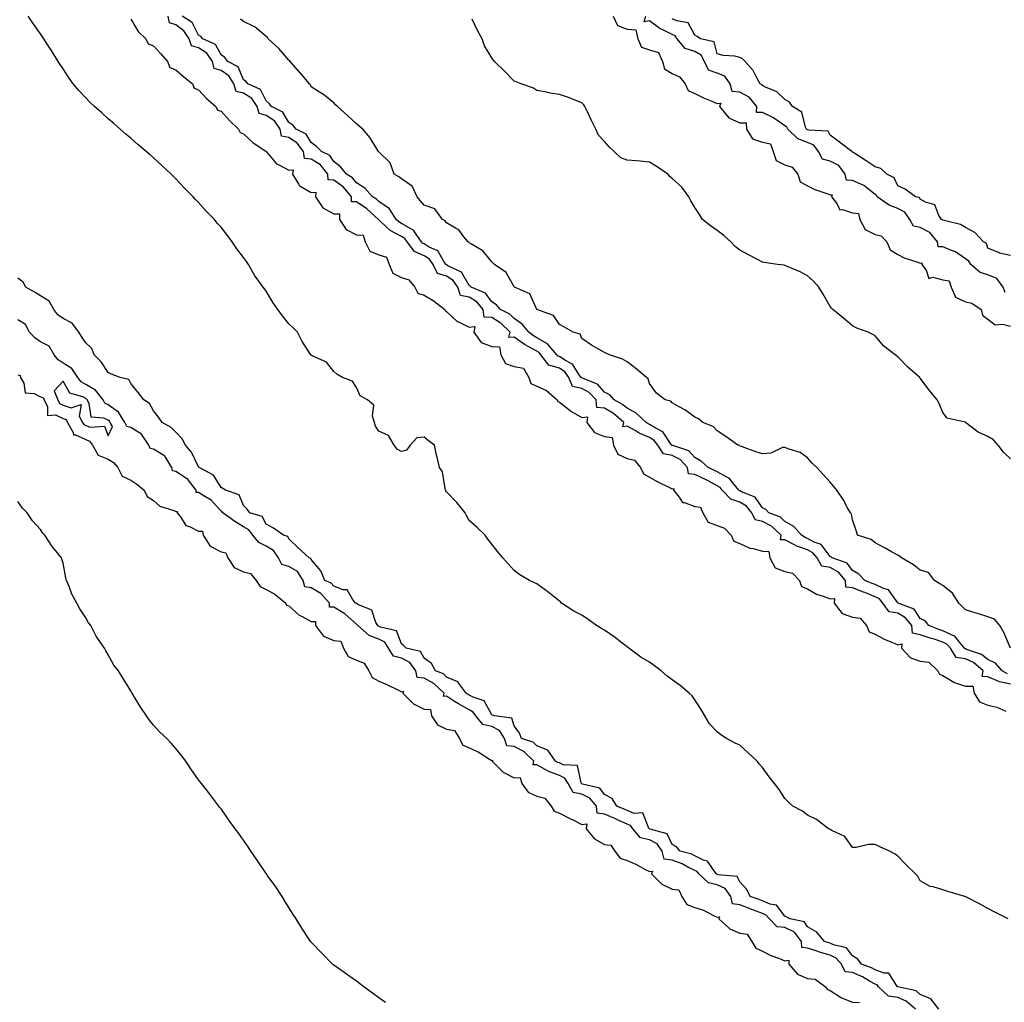
# Model space of a CAD drawing. Units: inches. Extents: x 913043 to 915683, y 7231898 to 7234538.
# Drawn here: x 913319 to 913755, y 7233545 to 7233980 of the extents above; entities that cross this region are included whole.
import ezdxf

# ---------------------------------------------------------------- set-up
doc = ezdxf.new("R2010")
doc.units = ezdxf.units.IN
doc.header["$MEASUREMENT"] = 0
doc.layers.add('Contour_91307231', color=7, linetype='Continuous', true_color=0x9f1355)

msp = doc.modelspace()

# ---------------------------------------------------------------- linework, layer by layer
at = {"layer": 'Contour_91307231'}
for points in [[(913756.99, 7233581.92, 3279), (913751.12, 7233585, 3279), (913748.05, 7233586.51, 3279), (913744.58, 7233588.45, 3279), (913738.26, 7233591.71, 3279), (913738.05, 7233591.82, 3279), (913737.99, 7233591.86, 3279), (913737.74, 7233591.92, 3279), (913730.21, 7233594.08, 3279), (913728.05, 7233594.89, 3279), (913723.77, 7233596.2, 3279), (913722.44, 7233596.3, 3279), (913718.05, 7233598.8, 3279), (913717.02, 7233600.89, 3279), (913715.96, 7233601.92, 3279), (913711.91, 7233605.78, 3279), (913708.05, 7233609.82, 3279), (913706.83, 7233610.71, 3279), (913704.44, 7233611.92, 3279), (913700.04, 7233613.91, 3279), (913698.05, 7233614.93, 3279), (913695.02, 7233614.95, 3279), (913689.68, 7233613.55, 3279), (913688.05, 7233613.59, 3279), (913684.53, 7233618.4, 3279), (913678.87, 7233621.1, 3279), (913678.05, 7233621.61, 3279), (913677.84, 7233621.71, 3279), (913677.39, 7233621.92, 3279), (913672.08, 7233625.95, 3279), (913668.05, 7233627.97, 3279), (913665.87, 7233629.74, 3279), (913661.59, 7233631.92, 3279), (913659.7, 7233633.57, 3279), (913658.05, 7233635.37, 3279), (913655.44, 7233639.3, 3279), (913653.48, 7233641.92, 3279), (913651.09, 7233644.96, 3279), (913648.05, 7233649, 3279), (913646.73, 7233650.59, 3279), (913645.76, 7233651.92, 3279), (913641.67, 7233655.54, 3279), (913638.05, 7233658.87, 3279), (913635.97, 7233659.84, 3279), (913632.14, 7233661.92, 3279), (913629.69, 7233663.56, 3279), (913628.05, 7233664.9, 3279), (913624.54, 7233668.4, 3279), (913622.46, 7233671.92, 3279), (913620.89, 7233674.76, 3279), (913618.05, 7233678.98, 3279), (913616.91, 7233680.78, 3279), (913615.63, 7233681.92, 3279), (913611.56, 7233685.43, 3279), (913608.05, 7233687.95, 3279), (913605.75, 7233689.62, 3279), (913603.16, 7233691.92, 3279), (913600.22, 7233694.1, 3279), (913598.05, 7233695.67, 3279), (913594.14, 7233698, 3279), (913588.85, 7233701.92, 3279), (913588.37, 7233702.24, 3279), (913588.05, 7233702.46, 3279), (913585.36, 7233704.62, 3279), (913582.82, 7233706.7, 3279), (913578.05, 7233709.84, 3279), (913576.78, 7233710.65, 3279), (913574.54, 7233711.92, 3279), (913570.82, 7233714.69, 3279), (913568.05, 7233716.58, 3279), (913564.51, 7233718.38, 3279), (913559.02, 7233721.92, 3279), (913558.51, 7233722.38, 3279), (913558.05, 7233722.8, 3279), (913553.64, 7233726.33, 3279), (913552.99, 7233726.86, 3279), (913548.05, 7233730.39, 3279), (913547.02, 7233730.89, 3279), (913544.75, 7233731.92, 3279), (913540.49, 7233734.36, 3279), (913538.05, 7233736.35, 3279), (913535.39, 7233739.25, 3279), (913533.02, 7233741.92, 3279), (913530.76, 7233744.63, 3279), (913528.05, 7233748.05, 3279), (913526.36, 7233750.23, 3279), (913525.14, 7233751.92, 3279), (913521.59, 7233755.46, 3279), (913518.05, 7233758.47, 3279), (913516.87, 7233760.74, 3279), (913516.29, 7233761.92, 3279), (913512.53, 7233766.4, 3279), (913508.05, 7233771.12, 3279), (913507.76, 7233771.64, 3279), (913507.61, 7233771.92, 3279), (913507.36, 7233772.61, 3279), (913506.23, 7233780.09, 3279), (913504.93, 7233781.92, 3279), (913503.99, 7233785.97, 3279), (913503.54, 7233787.41, 3279), (913502.73, 7233791.92, 3279), (913500, 7233793.86, 3279), (913498.05, 7233795.38, 3279), (913494.84, 7233795.13, 3279), (913491.84, 7233791.92, 3279), (913490.25, 7233789.72, 3279), (913488.05, 7233789.11, 3279), (913486.19, 7233790.05, 3279), (913484.76, 7233791.92, 3279), (913482.31, 7233796.18, 3279), (913478.05, 7233798.04, 3279), (913476.48, 7233800.35, 3279), (913476.05, 7233801.92, 3279), (913475.19, 7233804.78, 3279), (913475.78, 7233809.64, 3279), (913472.99, 7233811.92, 3279), (913469.79, 7233813.66, 3279), (913468.05, 7233817.41, 3279), (913466.38, 7233820.25, 3279), (913461.9, 7233821.92, 3279), (913459.42, 7233823.29, 3279), (913458.05, 7233824.45, 3279), (913454.77, 7233828.64, 3279), (913448.49, 7233831.48, 3279), (913448.05, 7233831.74, 3279), (913447.97, 7233831.84, 3279), (913447.88, 7233831.92, 3279), (913447.62, 7233832.35, 3279), (913444, 7233837.87, 3279), (913441.96, 7233841.92, 3279), (913439.97, 7233843.84, 3279), (913438.05, 7233845.58, 3279), (913435.25, 7233849.12, 3279), (913433.28, 7233851.92, 3279), (913431.11, 7233854.98, 3279), (913428.05, 7233860.1, 3279), (913427.29, 7233861.16, 3279), (913426.75, 7233861.92, 3279), (913423.18, 7233866.79, 3279), (913423.07, 7233866.94, 3279), (913420.18, 7233871.92, 3279), (913419.34, 7233873.21, 3279), (913418.05, 7233875.05, 3279), (913415.02, 7233878.88, 3279), (913413, 7233881.92, 3279), (913410.87, 7233884.73, 3279), (913408.05, 7233888.39, 3279), (913406.36, 7233890.23, 3279), (913405.12, 7233891.92, 3279), (913401.54, 7233895.41, 3279), (913398.05, 7233899.45, 3279), (913396.78, 7233900.65, 3279), (913395.72, 7233901.92, 3279), (913391.85, 7233905.72, 3279), (913388.05, 7233909.94, 3279), (913387.01, 7233910.88, 3279), (913386.01, 7233911.92, 3279), (913381.86, 7233915.73, 3279), (913378.05, 7233919.21, 3279), (913376.58, 7233920.45, 3279), (913374.9, 7233921.92, 3279), (913371.22, 7233925.09, 3279), (913368.05, 7233927.84, 3279), (913365.86, 7233929.73, 3279), (913363.33, 7233931.92, 3279), (913360.51, 7233934.38, 3279), (913358.05, 7233936.53, 3279), (913355.18, 7233939.05, 3279), (913351.92, 7233941.92, 3279), (913349.94, 7233943.81, 3279), (913348.05, 7233945.78, 3279), (913345.08, 7233948.95, 3279), (913342.5, 7233951.92, 3279), (913340.67, 7233954.54, 3279), (913338.05, 7233958.57, 3279), (913336.74, 7233960.61, 3279), (913335.9, 7233961.92, 3279), (913332.86, 7233966.73, 3279), (913332.18, 7233967.79, 3279), (913329.51, 7233971.92, 3279), (913328.92, 7233972.8, 3279), (913328.05, 7233974.06, 3279), (913324.81, 7233978.69, 3279), (913322.54, 7233981.92, 3279)], [(913368.05, 7233980.59, 3279), (913371.36, 7233975.23, 3279), (913374.72, 7233971.92, 3279), (913375.79, 7233969.65, 3279), (913378.05, 7233968.74, 3279), (913381.37, 7233965.24, 3279), (913384.3, 7233961.92, 3279), (913385.41, 7233959.28, 3279), (913388.05, 7233958.12, 3279), (913391.36, 7233955.22, 3279), (913395.37, 7233951.92, 3279), (913396.17, 7233950.04, 3279), (913398.05, 7233949.27, 3279), (913401.67, 7233945.54, 3279), (913405.7, 7233941.92, 3279), (913406.44, 7233940.32, 3279), (913408.05, 7233939.81, 3279), (913411.85, 7233935.73, 3279), (913415.86, 7233931.92, 3279), (913416.51, 7233930.38, 3279), (913418.05, 7233929.78, 3279), (913422.08, 7233925.94, 3279), (913428.02, 7233921.95, 3279), (913428.05, 7233921.93, 3279), (913428.06, 7233921.93, 3279), (913428.06, 7233921.92, 3279), (913428.14, 7233921.82, 3279), (913432.66, 7233916.53, 3279), (913434.01, 7233915.96, 3279), (913438.05, 7233913.66, 3279), (913439.98, 7233913.85, 3279), (913439.7, 7233911.92, 3279), (913442.6, 7233907.37, 3279), (913442.86, 7233906.73, 3279), (913443.44, 7233906.53, 3279), (913448.05, 7233903.79, 3279), (913450.04, 7233903.9, 3279), (913449.94, 7233901.92, 3279), (913453.13, 7233897, 3279), (913458.05, 7233894.37, 3279), (913460.5, 7233894.37, 3279), (913460.61, 7233891.92, 3279), (913463.49, 7233887.36, 3279), (913468.05, 7233885.11, 3279), (913471.05, 7233884.92, 3279), (913471.94, 7233881.92, 3279), (913473.97, 7233877.84, 3279), (913478.05, 7233876.2, 3279), (913481.34, 7233875.2, 3279), (913482.63, 7233871.92, 3279), (913484.17, 7233868.04, 3279), (913488.05, 7233866.17, 3279), (913491.27, 7233865.14, 3279), (913493.99, 7233861.92, 3279), (913495.34, 7233859.21, 3279), (913498.05, 7233858.38, 3279), (913502.16, 7233856.02, 3279), (913507.33, 7233851.92, 3279), (913507.51, 7233851.38, 3279), (913508.05, 7233851.14, 3279), (913512.76, 7233846.63, 3279), (913513.61, 7233846.36, 3279), (913518.05, 7233844.21, 3279), (913520.55, 7233844.41, 3279), (913520.19, 7233841.92, 3279), (913523.42, 7233837.29, 3279), (913528.05, 7233835.53, 3279), (913531.49, 7233835.37, 3279), (913532.14, 7233831.92, 3279), (913534.18, 7233828.05, 3279), (913538.05, 7233826.66, 3279), (913542.12, 7233825.98, 3279), (913544.57, 7233821.92, 3279), (913545.36, 7233819.22, 3279), (913548.05, 7233818.07, 3279), (913552.29, 7233816.16, 3279), (913557.04, 7233811.92, 3279), (913557.32, 7233811.19, 3279), (913558.05, 7233810.98, 3279), (913562.78, 7233807.19, 3279), (913563.07, 7233806.94, 3279), (913568.05, 7233804.2, 3279), (913570.55, 7233804.43, 3279), (913570.2, 7233801.92, 3279), (913573.58, 7233797.46, 3279), (913578.05, 7233795.71, 3279), (913581.46, 7233795.33, 3279), (913582.04, 7233791.92, 3279), (913583.95, 7233787.83, 3279), (913588.05, 7233785.92, 3279), (913591.38, 7233785.25, 3279), (913594.06, 7233781.92, 3279), (913595.33, 7233779.2, 3279), (913598.05, 7233777.66, 3279), (913601.7, 7233775.57, 3279), (913606.8, 7233773.18, 3279), (913608.05, 7233772.55, 3279), (913608.77, 7233772.64, 3279), (913608.62, 7233771.92, 3279), (913611.08, 7233768.88, 3279), (913612.61, 7233766.48, 3279), (913613.51, 7233766.46, 3279), (913618.05, 7233764.7, 3279), (913620.56, 7233764.43, 3279), (913621.65, 7233761.92, 3279), (913623.94, 7233757.81, 3279), (913628.05, 7233756.28, 3279), (913631.23, 7233755.1, 3279), (913634.16, 7233751.92, 3279), (913635.41, 7233749.28, 3279), (913638.05, 7233748.23, 3279), (913642.4, 7233746.27, 3279), (913643.92, 7233746.05, 3279), (913648.05, 7233744.85, 3279), (913650.95, 7233744.82, 3279), (913651.39, 7233741.92, 3279), (913653.68, 7233737.55, 3279), (913658.05, 7233735.88, 3279), (913661.35, 7233735.21, 3279), (913664.44, 7233731.92, 3279), (913665.38, 7233729.25, 3279), (913668.05, 7233728.16, 3279), (913671.99, 7233725.87, 3279), (913675.02, 7233724.95, 3279), (913678.05, 7233723.72, 3279), (913680.05, 7233723.92, 3279), (913679.83, 7233721.92, 3279), (913683.38, 7233717.25, 3279), (913688.05, 7233715.63, 3279), (913691.37, 7233715.23, 3279), (913694.16, 7233711.92, 3279), (913695.31, 7233709.19, 3279), (913698.05, 7233708.09, 3279), (913702.09, 7233705.96, 3279), (913705.42, 7233704.55, 3279), (913708.05, 7233703.34, 3279), (913709.92, 7233703.79, 3279), (913709.64, 7233701.92, 3279), (913713.71, 7233697.58, 3279), (913718.05, 7233696.15, 3279), (913721.81, 7233695.68, 3279), (913725.87, 7233691.92, 3279), (913726.57, 7233690.44, 3279), (913728.05, 7233689.82, 3279), (913732.94, 7233686.8, 3279), (913733.22, 7233686.75, 3279), (913738.05, 7233685.01, 3279), (913741.26, 7233685.13, 3279), (913741.95, 7233681.92, 3279), (913744.22, 7233678.09, 3279), (913748.05, 7233676.59, 3279), (913751.91, 7233675.78, 3279), (913756.01, 7233673.95, 3279)], [(913758.05, 7233685.92, 3279), (913753.11, 7233686.98, 3279), (913752.79, 7233687.18, 3279), (913748.05, 7233689.2, 3279), (913745.48, 7233689.35, 3279), (913745.98, 7233691.92, 3279), (913741.68, 7233695.54, 3279), (913738.05, 7233697.26, 3279), (913733.92, 7233697.8, 3279), (913731.36, 7233701.92, 3279), (913729.85, 7233703.72, 3279), (913728.05, 7233704.59, 3279), (913724.14, 7233705.84, 3279), (913722.44, 7233706.31, 3279), (913718.05, 7233707.87, 3279), (913714.64, 7233708.51, 3279), (913714.31, 7233711.92, 3279), (913711.54, 7233715.42, 3279), (913708.05, 7233717.43, 3279), (913704.23, 7233718.09, 3279), (913701.5, 7233721.92, 3279), (913699.93, 7233723.8, 3279), (913698.05, 7233724.71, 3279), (913693.4, 7233726.57, 3279), (913692.9, 7233726.76, 3279), (913688.05, 7233728.72, 3279), (913685.09, 7233728.96, 3279), (913684.82, 7233731.92, 3279), (913681.72, 7233735.59, 3279), (913678.05, 7233737.6, 3279), (913674.39, 7233738.26, 3279), (913672.25, 7233741.92, 3279), (913670.34, 7233744.21, 3279), (913668.05, 7233745.43, 3279), (913663.26, 7233747.13, 3279), (913662.21, 7233747.76, 3279), (913658.05, 7233749.9, 3279), (913656, 7233749.87, 3279), (913656.32, 7233751.92, 3279), (913652.1, 7233755.97, 3279), (913648.05, 7233758.06, 3279), (913644.86, 7233758.73, 3279), (913643.38, 7233761.92, 3279), (913641.03, 7233764.9, 3279), (913638.05, 7233766.64, 3279), (913634.07, 7233767.94, 3279), (913630.25, 7233771.92, 3279), (913629.25, 7233773.12, 3279), (913628.05, 7233773.78, 3279), (913623.95, 7233776.02, 3279), (913622.81, 7233776.69, 3279), (913618.05, 7233778.93, 3279), (913615.32, 7233779.19, 3279), (913614.83, 7233781.92, 3279), (913611.58, 7233785.45, 3279), (913608.05, 7233787.26, 3279), (913604.19, 7233788.06, 3279), (913601.72, 7233791.92, 3279), (913600.13, 7233794, 3279), (913598.05, 7233795.33, 3279), (913593.36, 7233797.23, 3279), (913591.65, 7233798.32, 3279), (913588.05, 7233800.36, 3279), (913586.17, 7233800.05, 3279), (913586.59, 7233801.92, 3279), (913582.04, 7233805.91, 3279), (913578.05, 7233808.32, 3279), (913574.68, 7233808.55, 3279), (913574.28, 7233811.92, 3279), (913571.31, 7233815.17, 3279), (913568.05, 7233816.96, 3279), (913563.91, 7233817.79, 3279), (913562.29, 7233821.92, 3279), (913560.47, 7233824.34, 3279), (913558.05, 7233825.93, 3279), (913553.42, 7233827.29, 3279), (913549.87, 7233831.92, 3279), (913549.03, 7233832.9, 3279), (913548.05, 7233833.46, 3279), (913544.47, 7233835.5, 3279), (913542.6, 7233836.47, 3279), (913538.05, 7233839.72, 3279), (913535.68, 7233839.55, 3279), (913536.17, 7233841.92, 3279), (913532.09, 7233845.96, 3279), (913528.05, 7233848.38, 3279), (913524.71, 7233848.58, 3279), (913524.3, 7233851.92, 3279), (913521.51, 7233855.38, 3279), (913518.05, 7233857.42, 3279), (913514.28, 7233858.14, 3279), (913513.08, 7233861.92, 3279), (913510.99, 7233864.86, 3279), (913508.05, 7233866.71, 3279), (913504.07, 7233867.94, 3279), (913502.15, 7233871.92, 3279), (913500.43, 7233874.29, 3279), (913498.05, 7233875.75, 3279), (913493.77, 7233877.64, 3279), (913490.6, 7233881.92, 3279), (913489.52, 7233883.39, 3279), (913488.05, 7233884.27, 3279), (913483.08, 7233886.95, 3279), (913481.44, 7233888.53, 3279), (913478.05, 7233891.76, 3279), (913477.86, 7233891.73, 3279), (913477.93, 7233891.92, 3279), (913472.73, 7233896.6, 3279), (913468.05, 7233899.72, 3279), (913465.85, 7233899.71, 3279), (913465.95, 7233901.92, 3279), (913462.35, 7233906.22, 3279), (913458.05, 7233909.24, 3279), (913455.51, 7233909.38, 3279), (913455.4, 7233911.92, 3279), (913452.17, 7233916.04, 3279), (913448.05, 7233918.62, 3279), (913444.99, 7233918.85, 3279), (913444.6, 7233921.92, 3279), (913441.85, 7233925.72, 3279), (913438.05, 7233928.21, 3279), (913434.92, 7233928.79, 3279), (913434.33, 7233931.92, 3279), (913431.72, 7233935.59, 3279), (913428.05, 7233938, 3279), (913424.89, 7233938.76, 3279), (913424.08, 7233941.92, 3279), (913421.65, 7233945.52, 3279), (913418.05, 7233947.79, 3279), (913414.71, 7233948.57, 3279), (913413.77, 7233951.92, 3279), (913411.58, 7233955.45, 3279), (913408.05, 7233957.92, 3279), (913404.94, 7233958.81, 3279), (913404.28, 7233961.92, 3279), (913401.73, 7233965.6, 3279), (913398.05, 7233967.91, 3279), (913394.91, 7233968.78, 3279), (913393.94, 7233971.92, 3279), (913391.62, 7233975.49, 3279), (913388.05, 7233978.18, 3279), (913385.19, 7233979.06, 3279), (913384.62, 7233981.92, 3279)], [(913756.65, 7233690.52, 3278), (913754.38, 7233691.92, 3278), (913751.35, 7233695.21, 3278), (913748.05, 7233696.87, 3278), (913745.23, 7233699.1, 3278), (913738.59, 7233701.37, 3278), (913738.05, 7233701.64, 3278), (913737.8, 7233701.67, 3278), (913737.64, 7233701.92, 3278), (913735.45, 7233704.52, 3278), (913733.41, 7233707.28, 3278), (913732.46, 7233707.51, 3278), (913728.05, 7233709.64, 3278), (913726.32, 7233710.19, 3278), (913721.84, 7233711.92, 3278), (913720.13, 7233714, 3278), (913718.05, 7233715.07, 3278), (913715.27, 7233719.14, 3278), (913708.18, 7233721.92, 3278), (913708.12, 7233721.99, 3278), (913708.05, 7233722.04, 3278), (913703.9, 7233727.78, 3278), (913701.66, 7233728.32, 3278), (913698.05, 7233730.06, 3278), (913696.73, 7233730.59, 3278), (913693.45, 7233731.92, 3278), (913690.84, 7233734.71, 3278), (913688.05, 7233736.37, 3278), (913685.66, 7233739.53, 3278), (913678.98, 7233741.92, 3278), (913678.49, 7233742.36, 3278), (913678.05, 7233742.58, 3278), (913674.05, 7233747.92, 3278), (913671.04, 7233748.93, 3278), (913668.05, 7233750.52, 3278), (913667.02, 7233750.89, 3278), (913665.32, 7233751.92, 3278), (913661.97, 7233755.84, 3278), (913658.05, 7233758.11, 3278), (913656.09, 7233759.96, 3278), (913650.88, 7233761.92, 3278), (913649.52, 7233763.38, 3278), (913648.05, 7233764.15, 3278), (913644.9, 7233768.78, 3278), (913638.71, 7233771.26, 3278), (913638.05, 7233771.65, 3278), (913637.84, 7233771.71, 3278), (913637.64, 7233771.92, 3278), (913635.47, 7233774.5, 3278), (913633.38, 7233777.25, 3278), (913632.33, 7233777.63, 3278), (913628.05, 7233780, 3278), (913626.8, 7233780.68, 3278), (913623.93, 7233781.92, 3278), (913620.95, 7233784.81, 3278), (913618.05, 7233786.37, 3278), (913615.46, 7233789.33, 3278), (913608.3, 7233791.67, 3278), (913608.05, 7233791.79, 3278), (913607.95, 7233791.82, 3278), (913607.88, 7233791.92, 3278), (913607.33, 7233792.64, 3278), (913603.9, 7233797.77, 3278), (913600.48, 7233799.49, 3278), (913598.05, 7233801.05, 3278), (913597.43, 7233801.3, 3278), (913596.47, 7233801.92, 3278), (913592.12, 7233805.98, 3278), (913588.05, 7233808.28, 3278), (913586.08, 7233809.96, 3278), (913582.38, 7233811.92, 3278), (913580.38, 7233814.24, 3278), (913578.05, 7233815.38, 3278), (913575, 7233818.87, 3278), (913568.61, 7233821.36, 3278), (913568.05, 7233821.67, 3278), (913567.84, 7233821.71, 3278), (913567.76, 7233821.92, 3278), (913566.86, 7233823.1, 3278), (913563.88, 7233827.75, 3278), (913560.43, 7233829.54, 3278), (913558.05, 7233831.11, 3278), (913557.42, 7233831.3, 3278), (913556.94, 7233831.92, 3278), (913552.84, 7233836.71, 3278), (913548.05, 7233839.5, 3278), (913546.5, 7233840.38, 3278), (913544.43, 7233841.92, 3278), (913541.6, 7233845.46, 3278), (913538.05, 7233847.95, 3278), (913536.05, 7233849.92, 3278), (913532.01, 7233851.92, 3278), (913530.12, 7233853.99, 3278), (913528.05, 7233855.37, 3278), (913525.31, 7233859.18, 3278), (913518.87, 7233861.92, 3278), (913518.48, 7233862.36, 3278), (913518.05, 7233862.64, 3278), (913514.69, 7233868.56, 3278), (913508.63, 7233871.34, 3278), (913508.05, 7233871.71, 3278), (913507.89, 7233871.75, 3278), (913507.81, 7233871.92, 3278), (913507.17, 7233872.8, 3278), (913504.14, 7233878, 3278), (913500.33, 7233879.64, 3278), (913498.05, 7233881.04, 3278), (913497.44, 7233881.3, 3278), (913496.99, 7233881.92, 3278), (913494.05, 7233885.92, 3278), (913493.31, 7233887.17, 3278), (913492.44, 7233887.53, 3278), (913488.05, 7233890.15, 3278), (913486.9, 7233890.78, 3278), (913485.72, 7233891.92, 3278), (913482.74, 7233896.62, 3278), (913478.05, 7233899.88, 3278), (913476.97, 7233900.84, 3278), (913475.21, 7233901.92, 3278), (913471.82, 7233905.7, 3278), (913468.05, 7233908.15, 3278), (913466.39, 7233910.26, 3278), (913463.71, 7233911.92, 3278), (913461.21, 7233915.07, 3278), (913458.05, 7233917.61, 3278), (913456.3, 7233920.17, 3278), (913452.63, 7233921.92, 3278), (913450.41, 7233924.27, 3278), (913448.05, 7233925.94, 3278), (913445.82, 7233929.69, 3278), (913441.38, 7233931.92, 3278), (913439.84, 7233933.71, 3278), (913438.05, 7233934.89, 3278), (913435.48, 7233939.35, 3278), (913430.37, 7233941.92, 3278), (913429.46, 7233943.33, 3278), (913428.05, 7233944.48, 3278), (913425.59, 7233949.46, 3278), (913419.91, 7233951.92, 3278), (913419.16, 7233953.03, 3278), (913418.05, 7233953.81, 3278), (913415.61, 7233959.48, 3278), (913411.07, 7233961.92, 3278), (913409.78, 7233963.66, 3278), (913408.05, 7233964.79, 3278), (913405.58, 7233969.45, 3278), (913399.96, 7233971.92, 3278), (913399.07, 7233972.94, 3278), (913398.05, 7233973.52, 3278), (913395.23, 7233979.1, 3278), (913390.84, 7233981.92, 3278)], [(913758.05, 7233701.92, 3277), (913755.02, 7233708.89, 3277), (913753.3, 7233711.92, 3277), (913750.89, 7233714.75, 3277), (913748.05, 7233715.84, 3277), (913743.37, 7233717.24, 3277), (913742.4, 7233717.57, 3277), (913738.05, 7233718.97, 3277), (913736.58, 7233720.45, 3277), (913735.11, 7233721.92, 3277), (913732.35, 7233726.23, 3277), (913728.05, 7233729.64, 3277), (913726.63, 7233730.49, 3277), (913724.32, 7233731.92, 3277), (913721.62, 7233735.49, 3277), (913718.05, 7233736.46, 3277), (913715.02, 7233738.89, 3277), (913709.71, 7233741.92, 3277), (913708.86, 7233742.73, 3277), (913708.05, 7233743.14, 3277), (913705.32, 7233744.65, 3277), (913702.44, 7233746.3, 3277), (913698.05, 7233748.53, 3277), (913696.27, 7233750.13, 3277), (913690.24, 7233751.92, 3277), (913689.71, 7233753.58, 3277), (913688.05, 7233758.85, 3277), (913687.56, 7233761.43, 3277), (913687.08, 7233761.92, 3277), (913685.81, 7233764.16, 3277), (913683.91, 7233767.78, 3277), (913681.04, 7233771.92, 3277), (913679.66, 7233773.53, 3277), (913678.05, 7233775.41, 3277), (913674.96, 7233778.83, 3277), (913672.1, 7233781.92, 3277), (913670.06, 7233783.93, 3277), (913668.05, 7233786.2, 3277), (913664.74, 7233788.61, 3277), (913659.89, 7233790.08, 3277), (913658.05, 7233790.89, 3277), (913656.89, 7233790.76, 3277), (913651.71, 7233788.26, 3277), (913648.05, 7233788.07, 3277), (913645.1, 7233788.97, 3277), (913638.74, 7233791.23, 3277), (913638.05, 7233791.46, 3277), (913637.82, 7233791.69, 3277), (913637.15, 7233791.92, 3277), (913631.88, 7233795.75, 3277), (913628.05, 7233798.22, 3277), (913626.24, 7233800.1, 3277), (913621.7, 7233801.92, 3277), (913619.67, 7233803.53, 3277), (913618.05, 7233804.21, 3277), (913613.65, 7233807.53, 3277), (913611.11, 7233808.86, 3277), (913608.05, 7233810.64, 3277), (913607.52, 7233811.39, 3277), (913604.87, 7233811.92, 3277), (913601.06, 7233814.93, 3277), (913598.05, 7233819.24, 3277), (913597.44, 7233821.31, 3277), (913596.68, 7233821.92, 3277), (913591.9, 7233825.77, 3277), (913588.05, 7233828.8, 3277), (913586.06, 7233829.93, 3277), (913580.29, 7233831.92, 3277), (913578.7, 7233832.57, 3277), (913578.05, 7233832.92, 3277), (913575.67, 7233834.29, 3277), (913572.27, 7233836.14, 3277), (913568.05, 7233839.08, 3277), (913567.21, 7233841.08, 3277), (913564.1, 7233841.92, 3277), (913560.25, 7233844.12, 3277), (913558.05, 7233845.38, 3277), (913555.43, 7233849.3, 3277), (913548.05, 7233851.92, 3277), (913544.98, 7233858.85, 3277), (913538.11, 7233861.92, 3277), (913538.08, 7233861.95, 3277), (913538.05, 7233861.98, 3277), (913534.5, 7233868.37, 3277), (913529.3, 7233871.92, 3277), (913528.7, 7233872.57, 3277), (913528.05, 7233873.17, 3277), (913524.1, 7233877.96, 3277), (913519.11, 7233880.86, 3277), (913518.05, 7233881.57, 3277), (913517.9, 7233881.77, 3277), (913517.64, 7233881.92, 3277), (913515.72, 7233884.25, 3277), (913513.43, 7233887.3, 3277), (913512, 7233887.96, 3277), (913508.05, 7233890.38, 3277), (913507.37, 7233891.24, 3277), (913506.24, 7233891.92, 3277), (913502.76, 7233896.63, 3277), (913498.05, 7233898.16, 3277), (913496.37, 7233900.24, 3277), (913494.94, 7233901.92, 3277), (913492.73, 7233906.61, 3277), (913488.05, 7233909.81, 3277), (913486.93, 7233910.8, 3277), (913484.8, 7233911.92, 3277), (913483.04, 7233916.91, 3277), (913478.05, 7233921.83, 3277), (913478.02, 7233921.89, 3277), (913477.88, 7233921.92, 3277), (913477.58, 7233922.39, 3277), (913474.16, 7233928.03, 3277), (913470.91, 7233931.92, 3277), (913469.33, 7233933.21, 3277), (913468.05, 7233934.26, 3277), (913464.05, 7233937.92, 3277), (913459.75, 7233941.92, 3277), (913458.87, 7233942.74, 3277), (913458.05, 7233943.51, 3277), (913453.41, 7233947.28, 3277), (913451.67, 7233948.3, 3277), (913448.05, 7233950.58, 3277), (913447.66, 7233951.53, 3277), (913447.2, 7233951.92, 3277), (913443.22, 7233956.75, 3277), (913443.06, 7233956.94, 3277), (913438.76, 7233961.92, 3277), (913438.39, 7233962.26, 3277), (913438.05, 7233962.48, 3277), (913433.72, 7233967.59, 3277), (913428.89, 7233971.92, 3277), (913428.62, 7233972.49, 3277), (913428.05, 7233972.99, 3277), (913423.26, 7233977.13, 3277), (913422.62, 7233977.35, 3277), (913418.05, 7233979.59, 3277), (913416.72, 7233980.59, 3277)], [(913758.05, 7233785.79, 3276), (913754.92, 7233788.79, 3276), (913752.63, 7233791.92, 3276), (913750.43, 7233794.3, 3276), (913748.05, 7233795.68, 3276), (913743.71, 7233797.58, 3276), (913738.13, 7233801.92, 3276), (913738.09, 7233801.96, 3276), (913738.05, 7233801.98, 3276), (913737.94, 7233802.03, 3276), (913730.01, 7233803.88, 3276), (913728.05, 7233806.4, 3276), (913726.39, 7233810.26, 3276), (913725.48, 7233811.92, 3276), (913722.19, 7233816.06, 3276), (913718.05, 7233821.58, 3276), (913717.9, 7233821.77, 3276), (913717.77, 7233821.92, 3276), (913712.58, 7233826.45, 3276), (913708.05, 7233831.03, 3276), (913707.52, 7233831.39, 3276), (913706.93, 7233831.92, 3276), (913701.92, 7233835.79, 3276), (913698.05, 7233840.27, 3276), (913697.01, 7233840.88, 3276), (913694.96, 7233841.92, 3276), (913689.85, 7233843.72, 3276), (913688.05, 7233844.71, 3276), (913684.12, 7233847.99, 3276), (913679.34, 7233851.92, 3276), (913678.65, 7233852.53, 3276), (913678.05, 7233853.32, 3276), (913674.97, 7233858.84, 3276), (913672.99, 7233861.92, 3276), (913670.72, 7233864.59, 3276), (913668.05, 7233866.86, 3276), (913664.73, 7233868.6, 3276), (913658.74, 7233871.23, 3276), (913658.05, 7233871.55, 3276), (913657.69, 7233871.56, 3276), (913654.71, 7233871.92, 3276), (913648.88, 7233872.75, 3276), (913648.05, 7233872.99, 3276), (913645.82, 7233874.16, 3276), (913642.16, 7233876.03, 3276), (913638.05, 7233878.21, 3276), (913635.98, 7233879.85, 3276), (913634.09, 7233881.92, 3276), (913630.93, 7233884.8, 3276), (913628.05, 7233886.93, 3276), (913625.11, 7233888.98, 3276), (913621.48, 7233891.92, 3276), (913620.18, 7233894.05, 3276), (913618.05, 7233897.13, 3276), (913616.26, 7233900.12, 3276), (913615.44, 7233901.92, 3276), (913612.34, 7233906.21, 3276), (913608.05, 7233910.09, 3276), (913607.05, 7233910.92, 3276), (913606.09, 7233911.92, 3276), (913601.33, 7233915.19, 3276), (913598.05, 7233917.31, 3276), (913593.85, 7233917.72, 3276), (913592.15, 7233917.82, 3276), (913588.05, 7233918.19, 3276), (913585.32, 7233919.19, 3276), (913582.34, 7233921.92, 3276), (913580.15, 7233924.02, 3276), (913578.05, 7233926.4, 3276), (913575.4, 7233929.27, 3276), (913574.27, 7233931.92, 3276), (913572.17, 7233936.04, 3276), (913570.45, 7233939.52, 3276), (913569.26, 7233941.92, 3276), (913568.82, 7233942.69, 3276), (913568.05, 7233943.6, 3276), (913565.34, 7233944.63, 3276), (913562.12, 7233945.99, 3276), (913558.05, 7233947.31, 3276), (913553.89, 7233947.77, 3276), (913551.55, 7233948.42, 3276), (913548.05, 7233948.95, 3276), (913546.34, 7233950.2, 3276), (913541.15, 7233951.92, 3276), (913538.91, 7233952.79, 3276), (913538.05, 7233953.18, 3276), (913533.7, 7233957.57, 3276), (913529.29, 7233961.92, 3276), (913528.72, 7233962.59, 3276), (913528.05, 7233963.52, 3276), (913524.88, 7233968.75, 3276), (913523.84, 7233971.92, 3276), (913521.79, 7233975.66, 3276), (913519.35, 7233980.62, 3276)], [(913581.94, 7233981.92, 3276), (913583.88, 7233977.75, 3276), (913588.05, 7233976.25, 3276), (913591.96, 7233975.84, 3276), (913592.89, 7233971.92, 3276), (913594.41, 7233968.28, 3276), (913598.05, 7233967.01, 3276), (913602, 7233965.87, 3276), (913603.75, 7233961.92, 3276), (913604.7, 7233958.57, 3276), (913608.05, 7233956.58, 3276), (913611.23, 7233955.1, 3276), (913613.76, 7233951.92, 3276), (913615.16, 7233949.03, 3276), (913618.05, 7233947.68, 3276), (913621.97, 7233945.84, 3276), (913625.69, 7233944.28, 3276), (913628.05, 7233943.25, 3276), (913629.55, 7233943.42, 3276), (913629.09, 7233941.92, 3276), (913633.1, 7233936.97, 3276), (913638.05, 7233934.75, 3276), (913640.89, 7233934.75, 3276), (913641.01, 7233931.92, 3276), (913643.66, 7233927.53, 3276), (913648.05, 7233926.13, 3276), (913651.58, 7233925.45, 3276), (913652.8, 7233921.92, 3276), (913654.16, 7233918.03, 3276), (913658.05, 7233916.11, 3276), (913661.23, 7233915.1, 3276), (913663.8, 7233911.92, 3276), (913664.73, 7233908.6, 3276), (913668.05, 7233906.84, 3276), (913671.33, 7233905.2, 3276), (913676.61, 7233903.36, 3276), (913678.05, 7233902.77, 3276), (913678.96, 7233902.83, 3276), (913678.74, 7233901.92, 3276), (913680.98, 7233898.98, 3276), (913682.3, 7233896.18, 3276), (913683.6, 7233896.36, 3276), (913688.05, 7233894.88, 3276), (913690.67, 7233894.54, 3276), (913691.29, 7233891.92, 3276), (913693.53, 7233887.4, 3276), (913698.05, 7233885.22, 3276), (913700.76, 7233884.63, 3276), (913703.24, 7233881.92, 3276), (913704.62, 7233878.49, 3276), (913708.05, 7233876.37, 3276), (913710.94, 7233874.8, 3276), (913716.95, 7233873.01, 3276), (913718.05, 7233872.58, 3276), (913718.77, 7233872.64, 3276), (913718.67, 7233871.92, 3276), (913720.58, 7233869.39, 3276), (913721.82, 7233865.69, 3276), (913723.65, 7233866.32, 3276), (913728.05, 7233865.15, 3276), (913730.8, 7233864.67, 3276), (913731.7, 7233861.92, 3276), (913733.59, 7233857.46, 3276), (913738.05, 7233855.4, 3276), (913740.89, 7233854.76, 3276), (913745.06, 7233851.92, 3276), (913745.61, 7233849.48, 3276), (913748.05, 7233847.7, 3276), (913751.28, 7233845.15, 3276), (913754.49, 7233845.48, 3276), (913758.05, 7233844.55, 3276)], [(913755.61, 7233859.48, 3276), (913754.78, 7233861.92, 3276), (913751.91, 7233865.78, 3276), (913748.05, 7233867.33, 3276), (913744.58, 7233868.44, 3276), (913740.41, 7233871.92, 3276), (913739.55, 7233873.42, 3276), (913738.05, 7233874.5, 3276), (913733.67, 7233877.55, 3276), (913731.92, 7233878.05, 3276), (913728.05, 7233879.7, 3276), (913725.96, 7233879.82, 3276), (913725.7, 7233881.92, 3276), (913722.27, 7233886.14, 3276), (913718.05, 7233888.34, 3276), (913715.08, 7233888.95, 3276), (913713.45, 7233891.92, 3276), (913711.21, 7233895.08, 3276), (913708.05, 7233896.66, 3276), (913704.27, 7233898.14, 3276), (913698.99, 7233901.92, 3276), (913698.62, 7233902.49, 3276), (913698.05, 7233902.88, 3276), (913693.08, 7233906.95, 3276), (913693, 7233906.97, 3276), (913688.05, 7233909.12, 3276), (913685.35, 7233909.22, 3276), (913684.76, 7233911.92, 3276), (913681.87, 7233915.74, 3276), (913678.05, 7233917.67, 3276), (913674.68, 7233918.55, 3276), (913672.95, 7233921.92, 3276), (913670.88, 7233924.75, 3276), (913668.05, 7233925.94, 3276), (913663.72, 7233927.59, 3276), (913659.25, 7233931.92, 3276), (913658.84, 7233932.71, 3276), (913658.05, 7233933.32, 3276), (913653.49, 7233936.47, 3276), (913652.99, 7233936.85, 3276), (913648.05, 7233939.28, 3276), (913645.41, 7233939.28, 3276), (913645.54, 7233941.92, 3276), (913642.2, 7233946.07, 3276), (913638.05, 7233948.32, 3276), (913634.68, 7233948.55, 3276), (913633.81, 7233951.92, 3276), (913631.44, 7233955.31, 3276), (913628.05, 7233956.75, 3276), (913624.16, 7233958.03, 3276), (913622.45, 7233961.92, 3276), (913620.84, 7233964.71, 3276), (913618.05, 7233966.27, 3276), (913613.79, 7233967.65, 3276), (913610.3, 7233971.92, 3276), (913609.35, 7233973.22, 3276), (913608.05, 7233973.83, 3276), (913604.15, 7233975.82, 3276), (913602.59, 7233976.46, 3276), (913598.05, 7233979.91, 3276), (913595.59, 7233979.46, 3276), (913596.35, 7233981.92, 3276)], [(913758.05, 7233875.88, 3275), (913753.14, 7233877.01, 3275), (913752.7, 7233877.27, 3275), (913748.05, 7233879.21, 3275), (913747.36, 7233881.24, 3275), (913746.09, 7233881.92, 3275), (913742.25, 7233886.13, 3275), (913738.05, 7233888.33, 3275), (913735.81, 7233889.67, 3275), (913728.62, 7233891.35, 3275), (913728.05, 7233891.57, 3275), (913727.9, 7233891.77, 3275), (913727.42, 7233891.92, 3275), (913726.3, 7233893.67, 3275), (913724.46, 7233898.33, 3275), (913720.41, 7233899.56, 3275), (913718.05, 7233900.91, 3275), (913717.72, 7233901.6, 3275), (913715.95, 7233901.92, 3275), (913711.4, 7233905.27, 3275), (913708.05, 7233906.78, 3275), (913706.39, 7233910.26, 3275), (913703.22, 7233911.92, 3275), (913700.58, 7233914.45, 3275), (913698.05, 7233915.21, 3275), (913694.04, 7233917.91, 3275), (913688.54, 7233921.43, 3275), (913688.05, 7233921.74, 3275), (913687.99, 7233921.85, 3275), (913687.72, 7233921.92, 3275), (913682.19, 7233926.06, 3275), (913678.05, 7233929.3, 3275), (913677.2, 7233931.07, 3275), (913668.56, 7233931.41, 3275), (913668.05, 7233931.63, 3275), (913667.84, 7233931.71, 3275), (913667.62, 7233931.92, 3275), (913667.18, 7233932.8, 3275), (913665.56, 7233939.43, 3275), (913661.42, 7233941.92, 3275), (913660.01, 7233943.88, 3275), (913658.05, 7233945.05, 3275), (913654.49, 7233948.36, 3275), (913649.43, 7233950.54, 3275), (913648.05, 7233951.3, 3275), (913647.8, 7233951.67, 3275), (913647.04, 7233951.92, 3275), (913645.66, 7233954.31, 3275), (913643.93, 7233957.81, 3275), (913640.37, 7233961.92, 3275), (913639.15, 7233963.02, 3275), (913638.05, 7233963.7, 3275), (913635.79, 7233964.18, 3275), (913630.59, 7233964.46, 3275), (913628.05, 7233965.29, 3275), (913626.71, 7233970.57, 3275), (913620.67, 7233971.92, 3275), (913619.14, 7233973.01, 3275), (913618.05, 7233973.5, 3275), (913615.18, 7233979.05, 3275), (913610.13, 7233979.83, 3275), (913608.05, 7233980.83, 3275)], [(913726.3, 7233541.92, 3280), (913722.7, 7233546.58, 3280), (913718.05, 7233548.52, 3280), (913716.16, 7233550.03, 3280), (913708.12, 7233551.84, 3280), (913708.05, 7233551.87, 3280), (913708.01, 7233551.88, 3280), (913707.97, 7233551.92, 3280), (913707.61, 7233552.37, 3280), (913704.03, 7233557.9, 3280), (913702.08, 7233557.89, 3280), (913698.05, 7233559.41, 3280), (913696.43, 7233560.3, 3280), (913691.93, 7233561.92, 3280), (913690.31, 7233564.18, 3280), (913688.05, 7233565.53, 3280), (913685.28, 7233569.16, 3280), (913679.53, 7233570.44, 3280), (913678.05, 7233571.14, 3280), (913677.44, 7233571.31, 3280), (913675.63, 7233571.92, 3280), (913672.15, 7233576.02, 3280), (913668.05, 7233578.44, 3280), (913666.73, 7233580.6, 3280), (913660.22, 7233581.92, 3280), (913658.88, 7233582.76, 3280), (913658.05, 7233583.11, 3280), (913654.24, 7233588.11, 3280), (913651.48, 7233588.49, 3280), (913648.05, 7233589.97, 3280), (913646.64, 7233590.51, 3280), (913642.58, 7233591.92, 3280), (913641.07, 7233594.94, 3280), (913638.05, 7233598.31, 3280), (913636.89, 7233600.76, 3280), (913628.46, 7233601.5, 3280), (913628.05, 7233601.69, 3280), (913627.86, 7233601.73, 3280), (913627.67, 7233601.92, 3280), (913626.2, 7233603.78, 3280), (913623.72, 7233607.58, 3280), (913621.98, 7233607.99, 3280), (913618.05, 7233609.93, 3280), (913616.72, 7233610.59, 3280), (913611.62, 7233611.92, 3280), (913610.02, 7233613.88, 3280), (913608.05, 7233614.98, 3280), (913605.76, 7233619.63, 3280), (913598.25, 7233621.71, 3280), (913598.05, 7233621.83, 3280), (913597.97, 7233621.84, 3280), (913597.91, 7233621.92, 3280), (913597.57, 7233622.4, 3280), (913595.09, 7233628.95, 3280), (913591.26, 7233628.71, 3280), (913588.05, 7233629.96, 3280), (913586.7, 7233630.56, 3280), (913583.53, 7233631.92, 3280), (913581.39, 7233635.26, 3280), (913578.05, 7233637.05, 3280), (913575.97, 7233639.85, 3280), (913568.25, 7233641.71, 3280), (913568.05, 7233641.81, 3280), (913567.97, 7233641.83, 3280), (913567.92, 7233641.92, 3280), (913567.72, 7233642.25, 3280), (913566.09, 7233649.96, 3280), (913559.72, 7233650.24, 3280), (913558.05, 7233651.04, 3280), (913557.4, 7233651.28, 3280), (913556.37, 7233651.92, 3280), (913552.87, 7233656.74, 3280), (913548.05, 7233658.67, 3280), (913546.38, 7233660.25, 3280), (913541.3, 7233661.92, 3280), (913540.34, 7233664.21, 3280), (913538.05, 7233667.52, 3280), (913537, 7233670.87, 3280), (913529.34, 7233671.92, 3280), (913528.43, 7233672.3, 3280), (913528.05, 7233672.39, 3280), (913524.72, 7233678.59, 3280), (913519.81, 7233680.16, 3280), (913518.05, 7233681.14, 3280), (913517.55, 7233681.42, 3280), (913516.79, 7233681.92, 3280), (913513.25, 7233686.72, 3280), (913513.12, 7233686.99, 3280), (913512.98, 7233687, 3280), (913508.05, 7233689.12, 3280), (913506.62, 7233690.49, 3280), (913503.16, 7233691.92, 3280), (913501.32, 7233695.19, 3280), (913498.05, 7233697.55, 3280), (913496.5, 7233700.38, 3280), (913490.08, 7233701.92, 3280), (913489.15, 7233703.02, 3280), (913488.05, 7233703.77, 3280), (913485.79, 7233709.65, 3280), (913478.78, 7233711.19, 3280), (913478.05, 7233711.58, 3280), (913477.8, 7233711.67, 3280), (913477.51, 7233711.92, 3280), (913476.75, 7233713.23, 3280), (913474.88, 7233718.76, 3280), (913468.7, 7233721.27, 3280), (913468.05, 7233721.69, 3280), (913467.92, 7233721.79, 3280), (913467.69, 7233721.92, 3280), (913466.35, 7233723.62, 3280), (913463.9, 7233727.78, 3280), (913462.16, 7233727.81, 3280), (913458.05, 7233729.44, 3280), (913456.91, 7233730.78, 3280), (913454.14, 7233731.92, 3280), (913452.29, 7233736.16, 3280), (913448.05, 7233741.16, 3280), (913447.84, 7233741.71, 3280), (913447.19, 7233741.92, 3280), (913442.35, 7233746.22, 3280), (913438.05, 7233750.4, 3280), (913437.6, 7233751.47, 3280), (913435.79, 7233751.92, 3280), (913431.25, 7233755.11, 3280), (913428.05, 7233756.8, 3280), (913426.36, 7233760.23, 3280), (913420.88, 7233761.92, 3280), (913419.65, 7233763.52, 3280), (913418.05, 7233765.15, 3280), (913416.06, 7233769.93, 3280), (913409.97, 7233771.92, 3280), (913408.86, 7233772.73, 3280), (913408.05, 7233773.17, 3280), (913404.75, 7233778.62, 3280), (913398.38, 7233781.92, 3280), (913398.24, 7233782.12, 3280), (913398.05, 7233782.28, 3280), (913394.92, 7233788.79, 3280), (913392.35, 7233791.92, 3280), (913390.85, 7233794.71, 3280), (913388.05, 7233797.56, 3280), (913385.9, 7233799.76, 3280), (913381.99, 7233801.92, 3280), (913380.38, 7233804.24, 3280), (913378.05, 7233807.11, 3280), (913376.39, 7233810.26, 3280), (913373.86, 7233811.92, 3280), (913371.3, 7233815.16, 3280), (913368.05, 7233819.23, 3280), (913367.12, 7233820.99, 3280), (913363.35, 7233821.92, 3280), (913359.51, 7233823.38, 3280), (913358.05, 7233824.09, 3280), (913354.99, 7233828.86, 3280), (913351.84, 7233831.92, 3280), (913350.79, 7233834.66, 3280), (913348.05, 7233837.16, 3280), (913346.18, 7233840.05, 3280), (913344.96, 7233841.92, 3280), (913342.03, 7233845.9, 3280), (913338.05, 7233847.93, 3280), (913335.69, 7233849.56, 3280), (913333.98, 7233851.92, 3280), (913331.84, 7233855.71, 3280), (913328.05, 7233858.02, 3280), (913325.64, 7233859.51, 3280), (913321.59, 7233861.92, 3280), (913320.28, 7233864.15, 3280), (913318.05, 7233865.81, 3280)], [(913715.96, 7233541.92, 3281), (913711.71, 7233545.58, 3281), (913708.05, 7233547.1, 3281), (913703.91, 7233547.78, 3281), (913699.51, 7233551.92, 3281), (913698.85, 7233552.72, 3281), (913698.05, 7233553.02, 3281), (913695.57, 7233554.39, 3281), (913692.44, 7233556.3, 3281), (913688.05, 7233558.2, 3281), (913684.69, 7233558.56, 3281), (913683.09, 7233561.92, 3281), (913680.76, 7233564.63, 3281), (913678.05, 7233565.9, 3281), (913673.4, 7233567.27, 3281), (913672.35, 7233567.62, 3281), (913668.05, 7233568.97, 3281), (913665.47, 7233569.34, 3281), (913665.45, 7233571.92, 3281), (913662.22, 7233576.09, 3281), (913658.05, 7233578.11, 3281), (913654.57, 7233578.44, 3281), (913651.18, 7233581.92, 3281), (913649.73, 7233583.6, 3281), (913648.05, 7233584.32, 3281), (913644.13, 7233585.84, 3281), (913642.59, 7233586.46, 3281), (913638.05, 7233588.12, 3281), (913634.73, 7233588.6, 3281), (913634.08, 7233591.92, 3281), (913631.56, 7233595.43, 3281), (913628.05, 7233597, 3281), (913624.08, 7233597.95, 3281), (913619.86, 7233601.92, 3281), (913619.06, 7233602.93, 3281), (913618.05, 7233603.42, 3281), (913615.06, 7233604.91, 3281), (913612.51, 7233606.37, 3281), (913608.05, 7233607.99, 3281), (913604.53, 7233608.4, 3281), (913603.67, 7233611.92, 3281), (913601.36, 7233615.23, 3281), (913598.05, 7233617.03, 3281), (913594.01, 7233617.88, 3281), (913590.54, 7233621.92, 3281), (913589.51, 7233623.38, 3281), (913588.05, 7233623.95, 3281), (913584.37, 7233625.6, 3281), (913582.56, 7233626.43, 3281), (913578.05, 7233628.39, 3281), (913574.86, 7233628.74, 3281), (913574.56, 7233631.92, 3281), (913571.58, 7233635.45, 3281), (913568.05, 7233637.16, 3281), (913564.18, 7233638.04, 3281), (913561.95, 7233641.92, 3281), (913560.49, 7233644.36, 3281), (913558.05, 7233645.52, 3281), (913553.34, 7233647.2, 3281), (913551.8, 7233648.17, 3281), (913548.05, 7233650.18, 3281), (913546.41, 7233650.29, 3281), (913546.78, 7233651.92, 3281), (913542.33, 7233656.2, 3281), (913538.05, 7233658.3, 3281), (913534.75, 7233658.63, 3281), (913533.78, 7233661.92, 3281), (913531.57, 7233665.44, 3281), (913528.05, 7233667.2, 3281), (913524.18, 7233668.05, 3281), (913520.99, 7233671.92, 3281), (913519.76, 7233673.63, 3281), (913518.05, 7233674.59, 3281), (913513.35, 7233677.21, 3281), (913511.62, 7233678.35, 3281), (913508.05, 7233680.61, 3281), (913506.63, 7233680.5, 3281), (913506.9, 7233681.92, 3281), (913502.41, 7233686.28, 3281), (913498.05, 7233688.63, 3281), (913495.05, 7233688.92, 3281), (913494.44, 7233691.92, 3281), (913491.74, 7233695.6, 3281), (913488.05, 7233697.5, 3281), (913484.54, 7233698.41, 3281), (913482.36, 7233701.92, 3281), (913480.66, 7233704.54, 3281), (913478.05, 7233705.91, 3281), (913473.67, 7233707.54, 3281), (913468.66, 7233711.92, 3281), (913468.44, 7233712.3, 3281), (913468.05, 7233712.55, 3281), (913463.09, 7233716.96, 3281), (913462.91, 7233717.07, 3281), (913458.05, 7233720.05, 3281), (913456.19, 7233720.06, 3281), (913456.19, 7233721.92, 3281), (913452.34, 7233726.21, 3281), (913448.05, 7233728.64, 3281), (913445.2, 7233729.07, 3281), (913444.43, 7233731.92, 3281), (913441.99, 7233735.86, 3281), (913438.05, 7233738.15, 3281), (913435.07, 7233738.93, 3281), (913433.6, 7233741.92, 3281), (913431.38, 7233745.25, 3281), (913428.05, 7233747.05, 3281), (913424.82, 7233748.69, 3281), (913422.09, 7233751.92, 3281), (913420.44, 7233754.3, 3281), (913418.05, 7233755.64, 3281), (913414.21, 7233758.07, 3281), (913408.82, 7233761.92, 3281), (913408.51, 7233762.39, 3281), (913408.05, 7233762.66, 3281), (913403.68, 7233767.55, 3281), (913400.9, 7233769.07, 3281), (913398.05, 7233770.9, 3281), (913397.04, 7233770.91, 3281), (913397.01, 7233771.92, 3281), (913393.48, 7233776.48, 3281), (913393.14, 7233777.01, 3281), (913392.8, 7233777.17, 3281), (913388.05, 7233780.17, 3281), (913386.59, 7233780.46, 3281), (913386.31, 7233781.92, 3281), (913383.37, 7233786.61, 3281), (913383.19, 7233787.06, 3281), (913382.75, 7233787.22, 3281), (913378.05, 7233790.1, 3281), (913376.57, 7233790.44, 3281), (913376.03, 7233791.92, 3281), (913372.82, 7233796.69, 3281), (913368.05, 7233799.65, 3281), (913366.31, 7233800.18, 3281), (913365.43, 7233801.92, 3281), (913362.59, 7233806.46, 3281), (913358.05, 7233809.7, 3281), (913356.58, 7233810.45, 3281), (913355.77, 7233811.92, 3281), (913352.39, 7233816.26, 3281), (913348.05, 7233818.79, 3281), (913346, 7233819.88, 3281), (913344.51, 7233821.92, 3281), (913341.97, 7233825.84, 3281), (913338.05, 7233828.19, 3281), (913335.84, 7233829.71, 3281), (913334.11, 7233831.92, 3281), (913331.83, 7233835.7, 3281), (913328.05, 7233837.7, 3281), (913325.57, 7233839.44, 3281), (913323.2, 7233841.92, 3281), (913321.4, 7233845.27, 3281), (913318.05, 7233847.36, 3281)], [(913318.05, 7233823.05, 3281), (913318.94, 7233822.81, 3281), (913319.23, 7233821.92, 3281), (913320.66, 7233819.31, 3281), (913321.23, 7233815.1, 3281), (913325.18, 7233814.79, 3281), (913328.05, 7233813.34, 3281), (913329.15, 7233813.02, 3281), (913329.6, 7233811.92, 3281), (913331.19, 7233808.79, 3281), (913331.09, 7233804.96, 3281), (913334.72, 7233805.24, 3281), (913338.05, 7233803.69, 3281), (913339.35, 7233803.22, 3281), (913340.04, 7233801.92, 3281), (913342.5, 7233797.48, 3281), (913342.6, 7233796.47, 3281), (913343.49, 7233796.47, 3281), (913348.05, 7233794.32, 3281), (913349.78, 7233793.65, 3281), (913351.01, 7233791.92, 3281), (913353.6, 7233787.48, 3281), (913358.05, 7233785.65, 3281), (913360.38, 7233784.24, 3281), (913362.32, 7233781.92, 3281), (913364.26, 7233778.13, 3281), (913368.05, 7233776.41, 3281), (913370.68, 7233774.56, 3281), (913373.96, 7233771.92, 3281), (913375.27, 7233769.14, 3281), (913378.05, 7233767.42, 3281), (913380.99, 7233764.86, 3281), (913387.07, 7233762.9, 3281), (913388.05, 7233762.44, 3281), (913388.57, 7233762.44, 3281), (913388.55, 7233761.92, 3281), (913390.32, 7233759.64, 3281), (913392.44, 7233756.31, 3281), (913394.11, 7233755.86, 3281), (913398.05, 7233753.81, 3281), (913399.84, 7233753.71, 3281), (913400.18, 7233751.92, 3281), (913403.17, 7233747.05, 3281), (913408.05, 7233744.57, 3281), (913410.23, 7233744.1, 3281), (913411.05, 7233741.92, 3281), (913413.81, 7233737.67, 3281), (913418.05, 7233735.67, 3281), (913421.06, 7233734.94, 3281), (913423.7, 7233731.92, 3281), (913425.34, 7233729.21, 3281), (913428.05, 7233727.95, 3281), (913431.91, 7233725.78, 3281), (913436.74, 7233721.92, 3281), (913437.15, 7233721.02, 3281), (913438.05, 7233720.64, 3281), (913442.65, 7233716.52, 3281), (913444.07, 7233715.9, 3281), (913448.05, 7233713.73, 3281), (913449.87, 7233713.74, 3281), (913449.87, 7233711.92, 3281), (913453.43, 7233707.29, 3281), (913458.05, 7233705.37, 3281), (913461.22, 7233705.09, 3281), (913462.4, 7233701.92, 3281), (913464.4, 7233698.27, 3281), (913468.05, 7233696.61, 3281), (913471.46, 7233695.34, 3281), (913473.55, 7233691.92, 3281), (913475.03, 7233688.9, 3281), (913478.05, 7233687.3, 3281), (913481.8, 7233685.67, 3281), (913486.71, 7233683.26, 3281), (913488.05, 7233682.63, 3281), (913488.89, 7233682.76, 3281), (913488.67, 7233681.92, 3281), (913493.34, 7233677.2, 3281), (913498.05, 7233674.9, 3281), (913500.87, 7233674.74, 3281), (913501.34, 7233671.92, 3281), (913504.04, 7233667.92, 3281), (913508.05, 7233666.07, 3281), (913511.59, 7233665.46, 3281), (913513.76, 7233661.92, 3281), (913515.15, 7233659.03, 3281), (913518.05, 7233657.72, 3281), (913522.07, 7233655.94, 3281), (913527.47, 7233652.5, 3281), (913528.05, 7233652.16, 3281), (913528.35, 7233652.22, 3281), (913528.24, 7233651.92, 3281), (913533.16, 7233647.03, 3281), (913538.05, 7233644.46, 3281), (913540.71, 7233644.58, 3281), (913541.35, 7233641.92, 3281), (913544.22, 7233638.09, 3281), (913548.05, 7233636.29, 3281), (913551.56, 7233635.44, 3281), (913554.47, 7233631.92, 3281), (913555.76, 7233629.63, 3281), (913558.05, 7233628.8, 3281), (913562.63, 7233626.5, 3281), (913564.31, 7233625.66, 3281), (913568.05, 7233623.79, 3281), (913570.19, 7233624.07, 3281), (913569.93, 7233621.92, 3281), (913573.61, 7233617.48, 3281), (913578.05, 7233614.98, 3281), (913580.84, 7233614.7, 3281), (913582.58, 7233611.92, 3281), (913585.04, 7233608.91, 3281), (913588.05, 7233607.78, 3281), (913592.18, 7233606.05, 3281), (913596.07, 7233603.9, 3281), (913598.05, 7233602.91, 3281), (913599.3, 7233603.16, 3281), (913598.88, 7233601.92, 3281), (913603.45, 7233597.32, 3281), (913608.05, 7233595.12, 3281), (913610.96, 7233594.83, 3281), (913612.29, 7233591.92, 3281), (913614.53, 7233588.39, 3281), (913618.05, 7233587.08, 3281), (913621.99, 7233585.86, 3281), (913626.68, 7233583.3, 3281), (913628.05, 7233582.68, 3281), (913629.04, 7233582.91, 3281), (913628.76, 7233581.92, 3281), (913633.64, 7233577.51, 3281), (913638.05, 7233575.65, 3281), (913641.28, 7233575.15, 3281), (913643.31, 7233571.92, 3281), (913645.16, 7233569.03, 3281), (913648.05, 7233567.59, 3281), (913651.82, 7233565.7, 3281), (913655.59, 7233564.38, 3281), (913658.05, 7233563.38, 3281), (913659.75, 7233563.62, 3281), (913659.74, 7233561.92, 3281), (913663.57, 7233557.44, 3281), (913668.05, 7233555.58, 3281), (913671.37, 7233555.24, 3281), (913676.05, 7233551.92, 3281), (913676.83, 7233550.7, 3281), (913678.05, 7233550.28, 3281), (913682.7, 7233547.27, 3281), (913683.1, 7233546.98, 3281), (913688.05, 7233545.03, 3281), (913691.1, 7233544.97, 3281)], [(913481.02, 7233544.89, 3281), (913478.05, 7233547.01, 3281), (913475.22, 7233549.1, 3281), (913471.32, 7233551.92, 3281), (913469.49, 7233553.36, 3281), (913468.05, 7233554.37, 3281), (913463.63, 7233557.5, 3281), (913459.61, 7233560.36, 3281), (913458.05, 7233561.47, 3281), (913457.8, 7233561.68, 3281), (913457.5, 7233561.92, 3281), (913452.83, 7233566.7, 3281), (913448.05, 7233571.59, 3281), (913447.9, 7233571.76, 3281), (913447.78, 7233571.92, 3281), (913447.26, 7233572.71, 3281), (913443.94, 7233577.81, 3281), (913441.35, 7233581.92, 3281), (913440.08, 7233583.95, 3281), (913438.05, 7233587.06, 3281), (913436.26, 7233590.13, 3281), (913435.1, 7233591.92, 3281), (913432.37, 7233596.24, 3281), (913428.57, 7233601.4, 3281), (913428.2, 7233601.92, 3281), (913428.13, 7233602, 3281), (913428.05, 7233602.11, 3281), (913424.13, 7233608, 3281), (913421.33, 7233611.92, 3281), (913420.03, 7233613.9, 3281), (913418.05, 7233616.85, 3281), (913415.97, 7233619.85, 3281), (913414.35, 7233621.92, 3281), (913411.72, 7233625.59, 3281), (913408.05, 7233630.73, 3281), (913407.52, 7233631.39, 3281), (913407.05, 7233631.92, 3281), (913403.96, 7233636.01, 3281), (913403.18, 7233637.05, 3281), (913399.47, 7233641.92, 3281), (913398.79, 7233642.66, 3281), (913398.05, 7233643.54, 3281), (913394.64, 7233648.51, 3281), (913392.44, 7233651.92, 3281), (913390.49, 7233654.36, 3281), (913388.05, 7233657.5, 3281), (913385.96, 7233659.83, 3281), (913384.01, 7233661.92, 3281), (913380.86, 7233664.73, 3281), (913378.05, 7233667.76, 3281), (913376.27, 7233670.14, 3281), (913375.02, 7233671.92, 3281), (913372.24, 7233676.12, 3281), (913369.69, 7233680.28, 3281), (913368.67, 7233681.92, 3281), (913368.4, 7233682.27, 3281), (913368.05, 7233682.99, 3281), (913364.62, 7233688.48, 3281), (913362.67, 7233691.92, 3281), (913360.47, 7233694.34, 3281), (913358.05, 7233698.91, 3281), (913356.94, 7233700.81, 3281), (913356.42, 7233701.92, 3281), (913352.95, 7233706.81, 3281), (913352.76, 7233707.2, 3281), (913350.27, 7233711.92, 3281), (913349.32, 7233713.2, 3281), (913348.05, 7233715.41, 3281), (913345.42, 7233719.29, 3281), (913344.06, 7233721.92, 3281), (913341.96, 7233725.83, 3281), (913340.66, 7233729.31, 3281), (913339.52, 7233731.92, 3281), (913339.27, 7233733.13, 3281), (913338.05, 7233739.51, 3281), (913337.51, 7233741.38, 3281), (913337.29, 7233741.92, 3281), (913334.08, 7233745.89, 3281), (913333.15, 7233747.02, 3281), (913329.9, 7233751.92, 3281), (913328.99, 7233752.87, 3281), (913328.05, 7233754.51, 3281), (913324.54, 7233758.4, 3281), (913322.05, 7233761.92, 3281), (913320.05, 7233763.92, 3281), (913318.05, 7233766.9, 3281)]]:
    msp.add_polyline3d(points, dxfattribs=at)
msp.add_polyline3d([(913358.05, 7233795.98, 3282), (913359.89, 7233800.08, 3282), (913358.97, 7233801.92, 3282), (913358.61, 7233802.49, 3282), (913358.05, 7233802.89, 3282), (913356.1, 7233803.87, 3282), (913350.43, 7233804.3, 3282), (913349.61, 7233810.37, 3282), (913348.75, 7233811.92, 3282), (913348.45, 7233812.31, 3282), (913348.05, 7233812.55, 3282), (913346.72, 7233813.26, 3282), (913340.97, 7233814.84, 3282), (913338.05, 7233820.17, 3282), (913334.09, 7233815.88, 3282), (913335.7, 7233811.92, 3282), (913336.49, 7233810.36, 3282), (913338.05, 7233809.63, 3282), (913341.63, 7233808.34, 3282), (913346.08, 7233809.95, 3282), (913345.21, 7233804.75, 3282), (913346.71, 7233801.92, 3282), (913347.19, 7233801.06, 3282), (913348.05, 7233800.65, 3282), (913350.12, 7233799.85, 3282), (913356.38, 7233800.25, 3282)], close=True, dxfattribs=at)

doc.saveas('drawing.dxf')
